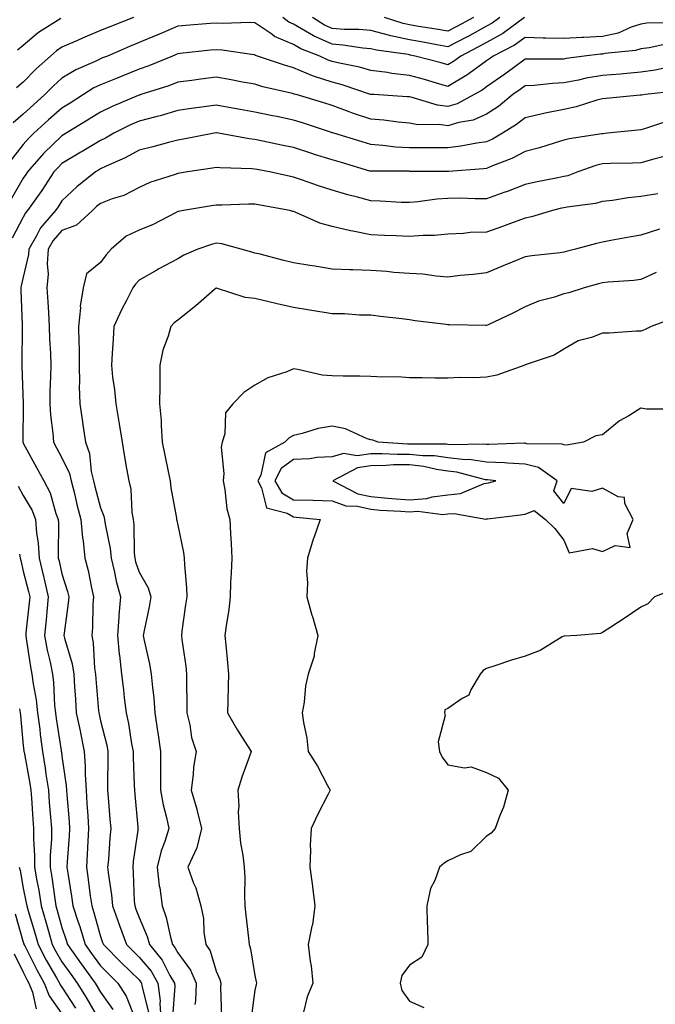
# Model space of a CAD drawing. Units: inches. Extents: x 1037123 to 1039763, y 7231898 to 7234538.
# Drawn here: x 1037837 to 1038002, y 7232896 to 7233151 of the extents above; entities that cross this region are included whole.
import ezdxf

# ---------------------------------------------------------------- set-up
doc = ezdxf.new("R2010")
doc.units = ezdxf.units.IN
doc.header["$MEASUREMENT"] = 0
doc.layers.add('Contour_10377231', color=7, linetype='Continuous', true_color=0xad86a0)

msp = doc.modelspace()

# ---------------------------------------------------------------- linework, layer by layer
at = {"layer": 'Contour_10377231'}
for points in [[(1037866.57, 7233151.92, 3027), (1037860.47, 7233149.5, 3027), (1037858.05, 7233148.48, 3027), (1037853.42, 7233146.55, 3027), (1037852.07, 7233145.94, 3027), (1037848.05, 7233144.2, 3027), (1037846.68, 7233143.28, 3027), (1037845.12, 7233141.92, 3027), (1037841.37, 7233138.59, 3027), (1037838.05, 7233135.16, 3027), (1037836.33, 7233133.65, 3027)], [(1037967.85, 7233151.92, 3027), (1037962.25, 7233147.72, 3027), (1037958.05, 7233145.38, 3027), (1037955.8, 7233144.17, 3027), (1037951.39, 7233141.92, 3027), (1037949.48, 7233140.48, 3027), (1037948.05, 7233139.63, 3027), (1037946.27, 7233140.13, 3027), (1037939.55, 7233141.92, 3027), (1037938.28, 7233142.16, 3027), (1037938.05, 7233142.2, 3027), (1037937.7, 7233142.28, 3027), (1037929.55, 7233143.41, 3027), (1037928.05, 7233143.81, 3027), (1037925.98, 7233143.98, 3027), (1037920.86, 7233144.74, 3027), (1037918.05, 7233144.95, 3027), (1037913.25, 7233147.11, 3027), (1037912.19, 7233147.77, 3027), (1037908.05, 7233150.2, 3027), (1037906.86, 7233150.72, 3027), (1037905.26, 7233151.92, 3027)], [(1037961.51, 7233151.92, 3026), (1037959.53, 7233150.44, 3026), (1037958.05, 7233149.62, 3026), (1037953.07, 7233146.91, 3026), (1037953.01, 7233146.88, 3026), (1037948.05, 7233144.31, 3026), (1037945.16, 7233144.81, 3026), (1037941.62, 7233145.48, 3026), (1037938.05, 7233146.08, 3026), (1037933.25, 7233147.12, 3026), (1037932.66, 7233147.32, 3026), (1037928.05, 7233148.53, 3026), (1037924.92, 7233148.8, 3026), (1037921.16, 7233148.82, 3026), (1037918.05, 7233149.05, 3026), (1037916.06, 7233149.94, 3026), (1037912.97, 7233151.92, 3026)], [(1037954.63, 7233151.92, 3025), (1037950.39, 7233149.58, 3025), (1037948.05, 7233148.36, 3025), (1037945.02, 7233148.88, 3025), (1037940.41, 7233149.57, 3025), (1037938.05, 7233149.96, 3025), (1037936.43, 7233150.31, 3025), (1037931.64, 7233151.92, 3025)], [(1038006.64, 7233150.5, 3028), (1037999.59, 7233150.38, 3028), (1037998.05, 7233150.19, 3028), (1037995.49, 7233149.36, 3028), (1037992.11, 7233147.87, 3028), (1037988.05, 7233146.94, 3028), (1037983.23, 7233146.75, 3028), (1037982.84, 7233146.71, 3028), (1037978.05, 7233146.49, 3028), (1037973.4, 7233146.58, 3028), (1037972.72, 7233146.58, 3028), (1037968.05, 7233146.68, 3028), (1037965.28, 7233144.69, 3028), (1037959.77, 7233141.92, 3028), (1037958.77, 7233141.2, 3028), (1037958.05, 7233140.69, 3028), (1037953.56, 7233137.43, 3028), (1037952.97, 7233136.99, 3028), (1037948.05, 7233134.02, 3028), (1037945.12, 7233134.86, 3028), (1037941.94, 7233135.81, 3028), (1037938.05, 7233136.88, 3028), (1037933.52, 7233137.4, 3028), (1037932.35, 7233137.62, 3028), (1037928.05, 7233138.19, 3028), (1037925.16, 7233139.03, 3028), (1037919.92, 7233140.05, 3028), (1037918.05, 7233140.51, 3028), (1037917, 7233140.87, 3028), (1037914.83, 7233141.92, 3028), (1037909.91, 7233143.78, 3028), (1037908.05, 7233144.86, 3028), (1037903.13, 7233147.01, 3028), (1037902.44, 7233147.53, 3028), (1037898.05, 7233150.51, 3028), (1037896.72, 7233150.59, 3028), (1037889.61, 7233150.37, 3028), (1037888.05, 7233150.46, 3028), (1037886.43, 7233150.31, 3028), (1037880.14, 7233149.84, 3028), (1037878.05, 7233149.64, 3028), (1037874.09, 7233147.96, 3028), (1037872.64, 7233147.33, 3028), (1037868.05, 7233145.39, 3028), (1037865.59, 7233144.38, 3028), (1037859.83, 7233141.92, 3028), (1037858.56, 7233141.41, 3028), (1037858.05, 7233141.22, 3028), (1037856.66, 7233140.52, 3028), (1037851.66, 7233138.32, 3028), (1037848.05, 7233136.14, 3028), (1037845.82, 7233134.15, 3028), (1037843.66, 7233131.92, 3028), (1037840.65, 7233129.31, 3028), (1037838.05, 7233126.9, 3028), (1037835.39, 7233124.58, 3028)], [(1037847.78, 7233151.66, 3026), (1037842, 7233147.98, 3026), (1037838.05, 7233144.65, 3026), (1037836.55, 7233143.42, 3026)], [(1038004.94, 7233145.03, 3029), (1038000.16, 7233144.03, 3029), (1037998.05, 7233143.77, 3029), (1037996.64, 7233143.32, 3029), (1037988.71, 7233142.58, 3029), (1037988.05, 7233142.43, 3029), (1037987.56, 7233142.41, 3029), (1037983.34, 7233141.92, 3029), (1037978.71, 7233141.26, 3029), (1037978.05, 7233141.13, 3029), (1037977.21, 7233141.09, 3029), (1037968.85, 7233141.12, 3029), (1037968.05, 7233141.07, 3029), (1037965.02, 7233138.89, 3029), (1037962.74, 7233137.23, 3029), (1037958.05, 7233133.95, 3029), (1037956.88, 7233133.09, 3029), (1037954.81, 7233131.92, 3029), (1037950.43, 7233129.54, 3029), (1037948.05, 7233128.82, 3029), (1037945.32, 7233129.18, 3029), (1037938.77, 7233131.19, 3029), (1037938.05, 7233131.32, 3029), (1037937.5, 7233131.37, 3029), (1037928.89, 7233131.92, 3029), (1037928.09, 7233131.97, 3029), (1037928.05, 7233131.97, 3029), (1037927.97, 7233131.99, 3029), (1037920.63, 7233134.49, 3029), (1037918.05, 7233135.13, 3029), (1037913.23, 7233136.74, 3029), (1037912.95, 7233136.82, 3029), (1037908.05, 7233138.88, 3029), (1037905.67, 7233139.54, 3029), (1037898.75, 7233141.92, 3029), (1037898.21, 7233142.09, 3029), (1037898.05, 7233142.19, 3029), (1037897.76, 7233142.21, 3029), (1037889.57, 7233143.45, 3029), (1037888.05, 7233143.53, 3029), (1037886.57, 7233143.4, 3029), (1037878.69, 7233142.55, 3029), (1037878.05, 7233142.5, 3029), (1037877.64, 7233142.33, 3029), (1037876.68, 7233141.92, 3029), (1037870.59, 7233139.38, 3029), (1037868.05, 7233138.48, 3029), (1037863.36, 7233136.62, 3029), (1037862.33, 7233136.2, 3029), (1037858.05, 7233134.49, 3029), (1037856.33, 7233133.64, 3029), (1037853.66, 7233131.92, 3029), (1037850.22, 7233129.75, 3029), (1037848.05, 7233128.42, 3029), (1037844.57, 7233125.4, 3029), (1037840.82, 7233121.92, 3029), (1037839.42, 7233120.55, 3029), (1037838.05, 7233118.98, 3029), (1037834.91, 7233115.07, 3029)], [(1038005.2, 7233139.07, 3030), (1038001.68, 7233138.29, 3030), (1037998.05, 7233137.72, 3030), (1037993.48, 7233137.34, 3030), (1037992.7, 7233137.26, 3030), (1037988.05, 7233136.9, 3030), (1037983.83, 7233136.15, 3030), (1037981.82, 7233135.68, 3030), (1037978.05, 7233134.95, 3030), (1037975.16, 7233134.8, 3030), (1037970.41, 7233134.28, 3030), (1037968.05, 7233134.16, 3030), (1037966.76, 7233133.22, 3030), (1037964.89, 7233131.92, 3030), (1037961.12, 7233128.85, 3030), (1037958.05, 7233126.85, 3030), (1037954.61, 7233125.35, 3030), (1037950.84, 7233124.7, 3030), (1037948.05, 7233123.86, 3030), (1037945.8, 7233124.16, 3030), (1037940.24, 7233124.11, 3030), (1037938.05, 7233124.5, 3030), (1037935.18, 7233124.79, 3030), (1037931.41, 7233125.28, 3030), (1037928.05, 7233125.59, 3030), (1037923.28, 7233127.16, 3030), (1037922.48, 7233127.48, 3030), (1037918.05, 7233129.09, 3030), (1037915.9, 7233129.78, 3030), (1037908.69, 7233131.92, 3030), (1037908.19, 7233132.06, 3030), (1037908.05, 7233132.11, 3030), (1037907.8, 7233132.18, 3030), (1037900.08, 7233133.96, 3030), (1037898.05, 7233134.59, 3030), (1037894.81, 7233135.17, 3030), (1037891.9, 7233135.76, 3030), (1037888.05, 7233136.41, 3030), (1037884.05, 7233135.92, 3030), (1037881.74, 7233135.61, 3030), (1037878.05, 7233135.15, 3030), (1037875.73, 7233134.24, 3030), (1037868.48, 7233131.92, 3030), (1037868.15, 7233131.81, 3030), (1037868.05, 7233131.78, 3030), (1037867.82, 7233131.69, 3030), (1037861.1, 7233128.87, 3030), (1037858.05, 7233127.4, 3030), (1037854.69, 7233125.29, 3030), (1037849.16, 7233121.92, 3030), (1037848.46, 7233121.5, 3030), (1037848.05, 7233121.26, 3030), (1037843.32, 7233116.65, 3030), (1037839.18, 7233111.92, 3030), (1037838.71, 7233111.25, 3030), (1037838.05, 7233110.3, 3030), (1037834.96, 7233105.01, 3030)], [(1038007.17, 7233132.8, 3031), (1037999.09, 7233131.92, 3031), (1037998.19, 7233131.79, 3031), (1037998.05, 7233131.75, 3031), (1037997.87, 7233131.74, 3031), (1037989.05, 7233130.92, 3031), (1037988.05, 7233130.83, 3031), (1037986.59, 7233130.46, 3031), (1037981.23, 7233128.74, 3031), (1037978.05, 7233128.06, 3031), (1037973.25, 7233127.11, 3031), (1037972.91, 7233127.07, 3031), (1037968.05, 7233125.93, 3031), (1037965.8, 7233124.16, 3031), (1037962.17, 7233121.92, 3031), (1037959.59, 7233120.39, 3031), (1037958.05, 7233119.71, 3031), (1037955.49, 7233119.36, 3031), (1037951.37, 7233118.59, 3031), (1037948.05, 7233118.18, 3031), (1037944.3, 7233118.17, 3031), (1037941.82, 7233118.15, 3031), (1037938.05, 7233118.14, 3031), (1037934.5, 7233118.36, 3031), (1037931.19, 7233118.78, 3031), (1037928.05, 7233118.99, 3031), (1037925.8, 7233119.66, 3031), (1037918.52, 7233121.92, 3031), (1037918.17, 7233122.03, 3031), (1037918.05, 7233122.07, 3031), (1037917.84, 7233122.14, 3031), (1037910.67, 7233124.54, 3031), (1037908.05, 7233125.34, 3031), (1037903.73, 7233126.23, 3031), (1037902.58, 7233126.45, 3031), (1037898.05, 7233127.41, 3031), (1037894.2, 7233128.07, 3031), (1037891.33, 7233128.63, 3031), (1037888.05, 7233129.21, 3031), (1037884.89, 7233128.76, 3031), (1037881.64, 7233128.32, 3031), (1037878.05, 7233127.78, 3031), (1037873.5, 7233126.47, 3031), (1037872.35, 7233126.21, 3031), (1037868.05, 7233125.08, 3031), (1037865.86, 7233124.12, 3031), (1037861.53, 7233121.92, 3031), (1037859.3, 7233120.66, 3031), (1037858.05, 7233120.06, 3031), (1037853.34, 7233117.2, 3031), (1037852.99, 7233116.99, 3031), (1037848.05, 7233114.07, 3031), (1037846.96, 7233113, 3031), (1037846, 7233111.92, 3031), (1037842.82, 7233107.14, 3031), (1037841.72, 7233105.58, 3031), (1037839.14, 7233101.92, 3031), (1037838.64, 7233101.33, 3031), (1037838.05, 7233100.17, 3031), (1037835.2, 7233094.77, 3031)], [(1038004.92, 7233125.05, 3032), (1037999.26, 7233123.13, 3032), (1037998.05, 7233122.81, 3032), (1037997.25, 7233122.73, 3032), (1037989.38, 7233121.92, 3032), (1037988.17, 7233121.8, 3032), (1037988.05, 7233121.8, 3032), (1037987.89, 7233121.76, 3032), (1037979.46, 7233120.51, 3032), (1037978.05, 7233120.12, 3032), (1037975.53, 7233119.4, 3032), (1037971.8, 7233118.18, 3032), (1037968.05, 7233117.22, 3032), (1037964.61, 7233115.36, 3032), (1037959.61, 7233113.47, 3032), (1037958.05, 7233112.8, 3032), (1037957.29, 7233112.69, 3032), (1037948.17, 7233112.04, 3032), (1037948.05, 7233112.03, 3032), (1037947.95, 7233112.03, 3032), (1037938.19, 7233112.06, 3032), (1037938.05, 7233112.06, 3032), (1037937.89, 7233112.07, 3032), (1037928.21, 7233112.08, 3032), (1037928.05, 7233112.09, 3032), (1037927.82, 7233112.15, 3032), (1037920.43, 7233114.31, 3032), (1037918.05, 7233115.04, 3032), (1037913.52, 7233116.45, 3032), (1037912.8, 7233116.67, 3032), (1037908.05, 7233118.24, 3032), (1037904.96, 7233118.84, 3032), (1037900.06, 7233119.9, 3032), (1037898.05, 7233120.31, 3032), (1037896.59, 7233120.46, 3032), (1037888.64, 7233121.92, 3032), (1037888.13, 7233122, 3032), (1037888.05, 7233122.02, 3032), (1037887.97, 7233122, 3032), (1037887.46, 7233121.92, 3032), (1037879.55, 7233120.42, 3032), (1037878.05, 7233120.16, 3032), (1037875.67, 7233119.53, 3032), (1037871.57, 7233118.4, 3032), (1037868.05, 7233117.51, 3032), (1037864.42, 7233115.55, 3032), (1037859.53, 7233113.41, 3032), (1037858.05, 7233112.7, 3032), (1037857.56, 7233112.41, 3032), (1037856.72, 7233111.92, 3032), (1037851.9, 7233108.07, 3032), (1037848.05, 7233104.44, 3032), (1037847.05, 7233102.92, 3032), (1037846.35, 7233101.92, 3032), (1037842.54, 7233097.43, 3032), (1037841.49, 7233095.37, 3032), (1037839.48, 7233091.92, 3032), (1037839.4, 7233090.56, 3032), (1037838.05, 7233084.63, 3032), (1037837.5, 7233082.47, 3032), (1037837.42, 7233081.92, 3032), (1037837.42, 7233081.3, 3032), (1037837.74, 7233072.23, 3032), (1037837.74, 7233071.92, 3032), (1037837.72, 7233071.6, 3032), (1037837.68, 7233062.28, 3032), (1037837.68, 7233061.55, 3032), (1037838.01, 7233051.96, 3032), (1037838.01, 7233051.88, 3032), (1037837.95, 7233042.01, 3032), (1037837.97, 7233041.92, 3032), (1037837.99, 7233041.86, 3032), (1037838.05, 7233041.71, 3032), (1037841.51, 7233035.38, 3032), (1037843.4, 7233031.92, 3032), (1037844.98, 7233028.85, 3032), (1037846.49, 7233023.49, 3032), (1037847.07, 7233021.92, 3032), (1037847.13, 7233021.01, 3032), (1037847.05, 7233012.92, 3032), (1037847.11, 7233011.92, 3032), (1037847.31, 7233011.17, 3032), (1037848.05, 7233007.84, 3032), (1037849.48, 7233003.34, 3032), (1037849.81, 7233001.92, 3032), (1037849.69, 7233000.29, 3032), (1037848.62, 7232992.5, 3032), (1037848.58, 7232991.92, 3032), (1037848.71, 7232991.26, 3032), (1037850.71, 7232984.57, 3032), (1037851.12, 7232981.92, 3032), (1037851.35, 7232978.63, 3032), (1037851.53, 7232975.4, 3032), (1037851.78, 7232971.92, 3032), (1037852.74, 7232967.24, 3032), (1037852.84, 7232966.71, 3032), (1037853.83, 7232961.92, 3032), (1037854.1, 7232957.97, 3032), (1037854.07, 7232955.91, 3032), (1037854.3, 7232951.92, 3032), (1037854.55, 7232948.42, 3032), (1037854.75, 7232945.23, 3032), (1037854.98, 7232941.92, 3032), (1037854.79, 7232938.65, 3032), (1037854.63, 7232935.34, 3032), (1037854.42, 7232931.92, 3032), (1037854.89, 7232928.76, 3032), (1037855.41, 7232924.55, 3032), (1037855.8, 7232921.92, 3032), (1037856.35, 7232920.21, 3032), (1037858.05, 7232914.02, 3032), (1037858.58, 7232912.46, 3032), (1037858.79, 7232911.92, 3032), (1037863.36, 7232907.24, 3032), (1037868.05, 7232902.75, 3032), (1037868.42, 7232902.3, 3032), (1037868.66, 7232901.92, 3032), (1037868.73, 7232901.25, 3032), (1037870.51, 7232894.38, 3032)], [(1038004.07, 7233115.9, 3033), (1038001.37, 7233115.23, 3033), (1037998.05, 7233114.26, 3033), (1037995.82, 7233114.14, 3033), (1037990.22, 7233114.08, 3033), (1037988.05, 7233113.97, 3033), (1037986.39, 7233113.59, 3033), (1037981.72, 7233111.92, 3033), (1037979.07, 7233110.91, 3033), (1037978.05, 7233110.69, 3033), (1037976.49, 7233110.36, 3033), (1037970.71, 7233109.25, 3033), (1037968.05, 7233108.67, 3033), (1037963.17, 7233106.8, 3033), (1037962.82, 7233106.68, 3033), (1037958.05, 7233104.98, 3033), (1037955.06, 7233104.91, 3033), (1037951.21, 7233105.08, 3033), (1037948.05, 7233105.03, 3033), (1037945.14, 7233104.84, 3033), (1037940.28, 7233104.15, 3033), (1037938.05, 7233103.98, 3033), (1037935.92, 7233104.04, 3033), (1037930.49, 7233104.35, 3033), (1037928.05, 7233104.43, 3033), (1037924.59, 7233105.37, 3033), (1037922.09, 7233105.96, 3033), (1037918.05, 7233107.19, 3033), (1037914.48, 7233108.35, 3033), (1037910.08, 7233109.89, 3033), (1037908.05, 7233110.57, 3033), (1037906.92, 7233110.8, 3033), (1037901.8, 7233111.92, 3033), (1037898.64, 7233112.51, 3033), (1037898.05, 7233112.62, 3033), (1037897.27, 7233112.7, 3033), (1037889.07, 7233112.94, 3033), (1037888.05, 7233113.05, 3033), (1037887.07, 7233112.89, 3033), (1037880.57, 7233111.92, 3033), (1037878.05, 7233111.5, 3033), (1037877.37, 7233111.24, 3033), (1037870.8, 7233109.17, 3033), (1037868.05, 7233107.87, 3033), (1037864.12, 7233105.85, 3033), (1037861.04, 7233104.91, 3033), (1037858.05, 7233103.75, 3033), (1037857.03, 7233102.93, 3033), (1037855.98, 7233101.92, 3033), (1037851.86, 7233098.12, 3033), (1037848.05, 7233096.78, 3033), (1037845.78, 7233094.19, 3033), (1037844.46, 7233091.92, 3033), (1037844.24, 7233088.1, 3033), (1037844.48, 7233085.49, 3033), (1037844.18, 7233081.92, 3033), (1037844.38, 7233078.26, 3033), (1037844.57, 7233075.4, 3033), (1037844.77, 7233071.92, 3033), (1037844.85, 7233068.72, 3033), (1037845.06, 7233064.92, 3033), (1037845.14, 7233061.92, 3033), (1037845.1, 7233058.98, 3033), (1037844.91, 7233055.06, 3033), (1037844.89, 7233051.92, 3033), (1037845.06, 7233048.93, 3033), (1037845.69, 7233044.28, 3033), (1037845.86, 7233041.92, 3033), (1037846.62, 7233040.5, 3033), (1037848.05, 7233037.94, 3033), (1037849.98, 7233033.86, 3033), (1037850.45, 7233031.92, 3033), (1037851.27, 7233028.71, 3033), (1037851.96, 7233025.83, 3033), (1037852.97, 7233021.92, 3033), (1037853.36, 7233017.23, 3033), (1037853.52, 7233016.45, 3033), (1037854.01, 7233011.92, 3033), (1037854.87, 7233008.73, 3033), (1037855.69, 7233004.28, 3033), (1037856.23, 7233001.92, 3033), (1037856.1, 7232999.97, 3033), (1037855.96, 7232994.01, 3033), (1037855.78, 7232991.92, 3033), (1037856.16, 7232990.04, 3033), (1037856.53, 7232983.44, 3033), (1037856.76, 7232981.92, 3033), (1037856.86, 7232980.72, 3033), (1037857.54, 7232972.42, 3033), (1037857.58, 7232971.92, 3033), (1037857.66, 7232971.54, 3033), (1037858.05, 7232969.8, 3033), (1037859.65, 7232963.53, 3033), (1037859.98, 7232961.92, 3033), (1037859.98, 7232959.98, 3033), (1037859.83, 7232953.69, 3033), (1037859.83, 7232951.92, 3033), (1037860, 7232949.97, 3033), (1037860.47, 7232944.34, 3033), (1037860.69, 7232941.92, 3033), (1037860.43, 7232939.54, 3033), (1037860.08, 7232933.96, 3033), (1037859.89, 7232931.92, 3033), (1037860.1, 7232929.88, 3033), (1037860.88, 7232924.76, 3033), (1037861.16, 7232921.92, 3033), (1037862.85, 7232917.11, 3033), (1037862.95, 7232916.83, 3033), (1037864.79, 7232911.92, 3033), (1037866.39, 7232910.27, 3033), (1037868.05, 7232908.69, 3033), (1037871.14, 7232905.01, 3033), (1037872.93, 7232901.92, 3033), (1037873.46, 7232897.32, 3033), (1037873.4, 7232896.57, 3033), (1037873.77, 7232891.92, 3033)], [(1038002.39, 7233106.25, 3034), (1037998.05, 7233105.52, 3034), (1037994.73, 7233105.23, 3034), (1037990.65, 7233104.52, 3034), (1037988.05, 7233104.25, 3034), (1037986.23, 7233103.73, 3034), (1037978.93, 7233102.8, 3034), (1037978.05, 7233102.6, 3034), (1037977.48, 7233102.49, 3034), (1037975.14, 7233101.92, 3034), (1037969.71, 7233100.25, 3034), (1037968.05, 7233099.95, 3034), (1037964.94, 7233098.82, 3034), (1037962.21, 7233097.77, 3034), (1037958.05, 7233096.35, 3034), (1037953.77, 7233096.19, 3034), (1037952.09, 7233095.95, 3034), (1037948.05, 7233095.77, 3034), (1037944.53, 7233095.44, 3034), (1037941.6, 7233095.47, 3034), (1037938.05, 7233095.19, 3034), (1037934.61, 7233095.35, 3034), (1037931.57, 7233095.43, 3034), (1037928.05, 7233095.59, 3034), (1037923.42, 7233096.56, 3034), (1037922.78, 7233096.65, 3034), (1037918.05, 7233097.79, 3034), (1037914.83, 7233098.69, 3034), (1037908.48, 7233101.49, 3034), (1037908.05, 7233101.65, 3034), (1037907.84, 7233101.71, 3034), (1037907.09, 7233101.92, 3034), (1037899.44, 7233103.32, 3034), (1037898.05, 7233103.6, 3034), (1037896.37, 7233103.6, 3034), (1037889.46, 7233103.33, 3034), (1037888.05, 7233103.33, 3034), (1037886.84, 7233103.12, 3034), (1037879.55, 7233101.92, 3034), (1037878.28, 7233101.7, 3034), (1037878.05, 7233101.63, 3034), (1037877.48, 7233101.35, 3034), (1037871.66, 7233098.32, 3034), (1037868.05, 7233096.86, 3034), (1037864.73, 7233095.25, 3034), (1037860.84, 7233091.92, 3034), (1037859.55, 7233090.42, 3034), (1037858.05, 7233088.43, 3034), (1037854.44, 7233085.54, 3034), (1037853.54, 7233081.92, 3034), (1037852.82, 7233077.15, 3034), (1037852.85, 7233076.72, 3034), (1037852.39, 7233071.92, 3034), (1037852.41, 7233067.56, 3034), (1037852.48, 7233066.34, 3034), (1037852.5, 7233061.92, 3034), (1037852.62, 7233057.35, 3034), (1037852.56, 7233056.44, 3034), (1037852.72, 7233051.92, 3034), (1037853.38, 7233047.25, 3034), (1037853.48, 7233046.48, 3034), (1037854.12, 7233041.92, 3034), (1037855.16, 7233039.02, 3034), (1037855.63, 7233034.34, 3034), (1037856.21, 7233031.92, 3034), (1037856.59, 7233030.46, 3034), (1037858.05, 7233024.95, 3034), (1037858.91, 7233022.79, 3034), (1037859.09, 7233021.92, 3034), (1037859.22, 7233020.75, 3034), (1037860.53, 7233014.41, 3034), (1037860.78, 7233011.92, 3034), (1037861.66, 7233008.31, 3034), (1037862.09, 7233005.95, 3034), (1037863.25, 7233001.92, 3034), (1037862.8, 7232997.16, 3034), (1037862.8, 7232996.66, 3034), (1037862.41, 7232991.92, 3034), (1037862.91, 7232987.06, 3034), (1037862.93, 7232986.79, 3034), (1037863.5, 7232981.92, 3034), (1037863.97, 7232977.84, 3034), (1037864.22, 7232975.74, 3034), (1037864.67, 7232971.92, 3034), (1037865.28, 7232969.15, 3034), (1037866.1, 7232963.86, 3034), (1037866.49, 7232961.92, 3034), (1037866.51, 7232960.37, 3034), (1037866.8, 7232953.16, 3034), (1037866.82, 7232951.92, 3034), (1037866.92, 7232950.79, 3034), (1037867.7, 7232942.28, 3034), (1037867.72, 7232941.92, 3034), (1037867.68, 7232941.56, 3034), (1037866.55, 7232933.43, 3034), (1037866.39, 7232931.92, 3034), (1037866.55, 7232930.42, 3034), (1037866.8, 7232923.18, 3034), (1037866.9, 7232921.92, 3034), (1037867.21, 7232921.08, 3034), (1037868.05, 7232918.88, 3034), (1037870.16, 7232914.02, 3034), (1037870.76, 7232911.92, 3034), (1037874.03, 7232907.89, 3034), (1037876.02, 7232903.94, 3034), (1037877.19, 7232901.92, 3034), (1037877.29, 7232901.16, 3034), (1037876.74, 7232893.23, 3034)], [(1038002.84, 7233097.13, 3035), (1037998.05, 7233095.56, 3035), (1037994.98, 7233094.99, 3035), (1037990.28, 7233094.14, 3035), (1037988.05, 7233093.73, 3035), (1037986.55, 7233093.42, 3035), (1037981.06, 7233091.92, 3035), (1037978.67, 7233091.3, 3035), (1037978.05, 7233091.14, 3035), (1037977.13, 7233090.99, 3035), (1037969.75, 7233090.23, 3035), (1037968.05, 7233089.95, 3035), (1037964.69, 7233088.55, 3035), (1037962.37, 7233087.6, 3035), (1037958.05, 7233085.81, 3035), (1037954.61, 7233085.37, 3035), (1037951.21, 7233085.07, 3035), (1037948.05, 7233084.7, 3035), (1037945.02, 7233084.94, 3035), (1037941.55, 7233085.42, 3035), (1037938.05, 7233085.66, 3035), (1037934.05, 7233085.92, 3035), (1037932.23, 7233086.11, 3035), (1037928.05, 7233086.36, 3035), (1037923.4, 7233086.57, 3035), (1037922.66, 7233086.53, 3035), (1037918.05, 7233086.77, 3035), (1037913.6, 7233087.48, 3035), (1037912.27, 7233087.7, 3035), (1037908.05, 7233088.38, 3035), (1037905.22, 7233089.08, 3035), (1037899.38, 7233090.59, 3035), (1037898.05, 7233090.92, 3035), (1037897.27, 7233091.14, 3035), (1037894.5, 7233091.92, 3035), (1037889.46, 7233093.33, 3035), (1037888.05, 7233093.46, 3035), (1037886.82, 7233093.16, 3035), (1037883.28, 7233091.92, 3035), (1037879.63, 7233090.34, 3035), (1037878.05, 7233089.38, 3035), (1037873.15, 7233086.81, 3035), (1037872.64, 7233086.51, 3035), (1037868.05, 7233083.9, 3035), (1037867.13, 7233082.84, 3035), (1037866.43, 7233081.92, 3035), (1037864.75, 7233078.61, 3035), (1037863.56, 7233076.41, 3035), (1037861.53, 7233071.92, 3035), (1037861.31, 7233068.65, 3035), (1037861.04, 7233064.92, 3035), (1037860.86, 7233061.92, 3035), (1037861.17, 7233058.79, 3035), (1037861.7, 7233055.57, 3035), (1037862.03, 7233051.92, 3035), (1037862.8, 7233047.18, 3035), (1037862.85, 7233046.73, 3035), (1037863.62, 7233041.92, 3035), (1037864.26, 7233038.12, 3035), (1037864.79, 7233035.18, 3035), (1037865.35, 7233031.92, 3035), (1037865.92, 7233029.8, 3035), (1037866.17, 7233023.8, 3035), (1037866.53, 7233021.92, 3035), (1037866.68, 7233020.56, 3035), (1037866.76, 7233013.2, 3035), (1037866.9, 7233011.92, 3035), (1037867.11, 7233010.99, 3035), (1037868.05, 7233008.32, 3035), (1037870.41, 7233004.28, 3035), (1037871.06, 7233001.92, 3035), (1037870.65, 7232999.33, 3035), (1037869.34, 7232993.21, 3035), (1037869.12, 7232991.92, 3035), (1037869.36, 7232990.6, 3035), (1037870.75, 7232984.61, 3035), (1037871.21, 7232981.92, 3035), (1037871.49, 7232978.48, 3035), (1037871.88, 7232975.76, 3035), (1037872.15, 7232971.92, 3035), (1037872.85, 7232967.13, 3035), (1037872.91, 7232966.77, 3035), (1037873.56, 7232961.92, 3035), (1037873.6, 7232957.46, 3035), (1037873.56, 7232956.41, 3035), (1037873.58, 7232951.92, 3035), (1037874.24, 7232948.11, 3035), (1037875.16, 7232944.82, 3035), (1037875.75, 7232941.92, 3035), (1037874.73, 7232938.59, 3035), (1037873.77, 7232936.19, 3035), (1037872.74, 7232931.92, 3035), (1037873.28, 7232927.14, 3035), (1037873.4, 7232926.58, 3035), (1037874.01, 7232921.92, 3035), (1037875.08, 7232918.95, 3035), (1037876.17, 7232913.79, 3035), (1037876.72, 7232911.92, 3035), (1037877.31, 7232911.19, 3035), (1037878.05, 7232909.75, 3035), (1037881.39, 7232905.27, 3035), (1037882.84, 7232901.92, 3035), (1037882.64, 7232897.34, 3035), (1037882.5, 7232896.38, 3035)], [(1038001.98, 7233085.86, 3036), (1037998.05, 7233084.03, 3036), (1037996.19, 7233083.79, 3036), (1037989.51, 7233083.38, 3036), (1037988.05, 7233083.22, 3036), (1037987.03, 7233082.95, 3036), (1037983.3, 7233081.92, 3036), (1037979.34, 7233080.64, 3036), (1037978.05, 7233080.33, 3036), (1037975.65, 7233079.52, 3036), (1037971.49, 7233078.47, 3036), (1037968.05, 7233076.95, 3036), (1037964.71, 7233075.26, 3036), (1037958.46, 7233072.34, 3036), (1037958.05, 7233072.13, 3036), (1037957.84, 7233072.13, 3036), (1037948.48, 7233072.36, 3036), (1037948.05, 7233072.34, 3036), (1037947.56, 7233072.41, 3036), (1037939.53, 7233073.4, 3036), (1037938.05, 7233073.63, 3036), (1037936.1, 7233073.88, 3036), (1037930.61, 7233074.49, 3036), (1037928.05, 7233074.82, 3036), (1037925.12, 7233074.84, 3036), (1037921.27, 7233075.14, 3036), (1037918.05, 7233075.15, 3036), (1037912.25, 7233076.12, 3036), (1037908.05, 7233076.8, 3036), (1037903.85, 7233077.73, 3036), (1037901.66, 7233078.31, 3036), (1037898.05, 7233079.16, 3036), (1037895.55, 7233079.42, 3036), (1037888.13, 7233081.85, 3036), (1037888.05, 7233081.86, 3036), (1037887.58, 7233081.45, 3036), (1037882.76, 7233077.21, 3036), (1037878.05, 7233073.57, 3036), (1037877.11, 7233072.85, 3036), (1037876.23, 7233071.92, 3036), (1037875.57, 7233069.44, 3036), (1037874.18, 7233065.79, 3036), (1037873.44, 7233061.92, 3036), (1037873.42, 7233057.29, 3036), (1037873.38, 7233056.59, 3036), (1037873.36, 7233051.92, 3036), (1037873.73, 7233047.61, 3036), (1037873.73, 7233046.25, 3036), (1037874.05, 7233041.92, 3036), (1037874.69, 7233038.56, 3036), (1037875.59, 7233034.38, 3036), (1037876.08, 7233031.92, 3036), (1037876.27, 7233030.15, 3036), (1037877.72, 7233022.25, 3036), (1037877.76, 7233021.92, 3036), (1037877.8, 7233021.66, 3036), (1037878.05, 7233020.45, 3036), (1037879.55, 7233013.41, 3036), (1037879.75, 7233011.92, 3036), (1037879.79, 7233010.19, 3036), (1037880.34, 7233004.21, 3036), (1037880.37, 7233001.92, 3036), (1037880.1, 7232999.87, 3036), (1037879.14, 7232993, 3036), (1037878.99, 7232991.92, 3036), (1037879.1, 7232990.87, 3036), (1037880.12, 7232983.99, 3036), (1037880.34, 7232981.92, 3036), (1037880.34, 7232979.63, 3036), (1037880.37, 7232974.24, 3036), (1037880.37, 7232971.92, 3036), (1037881.16, 7232968.81, 3036), (1037881.66, 7232965.53, 3036), (1037882.84, 7232961.92, 3036), (1037882.17, 7232957.8, 3036), (1037882.07, 7232955.95, 3036), (1037881.55, 7232951.92, 3036), (1037882.97, 7232947, 3036), (1037883.01, 7232946.88, 3036), (1037884.2, 7232941.92, 3036), (1037883.01, 7232936.95, 3036), (1037882.91, 7232936.77, 3036), (1037880.69, 7232931.92, 3036), (1037882.15, 7232927.81, 3036), (1037882.7, 7232926.57, 3036), (1037884.01, 7232921.92, 3036), (1037884.75, 7232918.62, 3036), (1037884.83, 7232915.14, 3036), (1037885.34, 7232911.92, 3036), (1037886.43, 7232910.3, 3036), (1037888.05, 7232905, 3036), (1037888.97, 7232902.85, 3036), (1037889.22, 7232901.92, 3036), (1037889.16, 7232900.82, 3036), (1037889.42, 7232893.29, 3036)], [(1038006.04, 7233073.92, 3037), (1038000.69, 7233071.92, 3037), (1037998.97, 7233071, 3037), (1037998.05, 7233070.7, 3037), (1037996.86, 7233070.72, 3037), (1037989.81, 7233070.15, 3037), (1037988.05, 7233070.18, 3037), (1037985.22, 7233069.09, 3037), (1037981.74, 7233068.23, 3037), (1037978.05, 7233066, 3037), (1037975.53, 7233064.44, 3037), (1037968.09, 7233061.97, 3037), (1037968.03, 7233061.94, 3037), (1037967.95, 7233061.92, 3037), (1037960.69, 7233059.28, 3037), (1037958.05, 7233058.76, 3037), (1037954.73, 7233058.59, 3037), (1037951.25, 7233058.71, 3037), (1037948.05, 7233058.52, 3037), (1037944.65, 7233058.52, 3037), (1037941.33, 7233058.63, 3037), (1037938.05, 7233058.64, 3037), (1037935, 7233058.87, 3037), (1037931.19, 7233058.79, 3037), (1037928.05, 7233058.99, 3037), (1037925.18, 7233059.06, 3037), (1037920.94, 7233059.03, 3037), (1037918.05, 7233059.1, 3037), (1037915.43, 7233059.3, 3037), (1037909.16, 7233060.8, 3037), (1037908.05, 7233060.91, 3037), (1037906.33, 7233060.2, 3037), (1037901.39, 7233058.57, 3037), (1037898.05, 7233056.68, 3037), (1037895.14, 7233054.83, 3037), (1037892.31, 7233051.92, 3037), (1037890.45, 7233049.52, 3037), (1037890.28, 7233044.15, 3037), (1037889.57, 7233041.92, 3037), (1037889.34, 7233040.63, 3037), (1037890, 7233033.86, 3037), (1037889.79, 7233031.92, 3037), (1037890.24, 7233029.72, 3037), (1037890.8, 7233024.67, 3037), (1037891.55, 7233021.92, 3037), (1037891.7, 7233018.27, 3037), (1037891.88, 7233015.75, 3037), (1037892.03, 7233011.92, 3037), (1037891.92, 7233008.04, 3037), (1037891.76, 7233005.63, 3037), (1037891.66, 7233001.92, 3037), (1037891.31, 7232998.66, 3037), (1037890.57, 7232994.44, 3037), (1037890.28, 7232991.92, 3037), (1037890.47, 7232989.5, 3037), (1037890.94, 7232984.8, 3037), (1037891.17, 7232981.92, 3037), (1037891.08, 7232978.9, 3037), (1037891.06, 7232974.94, 3037), (1037890.96, 7232971.92, 3037), (1037893.52, 7232967.38, 3037), (1037895.37, 7232964.6, 3037), (1037897.09, 7232961.92, 3037), (1037896.59, 7232960.46, 3037), (1037894.69, 7232955.28, 3037), (1037893.58, 7232951.92, 3037), (1037893.87, 7232947.75, 3037), (1037893.73, 7232946.24, 3037), (1037893.95, 7232941.92, 3037), (1037894.3, 7232938.17, 3037), (1037894.91, 7232935.06, 3037), (1037895.26, 7232931.92, 3037), (1037895.45, 7232929.31, 3037), (1037895.32, 7232924.66, 3037), (1037895.47, 7232921.92, 3037), (1037895.65, 7232919.52, 3037), (1037896.41, 7232913.57, 3037), (1037896.53, 7232911.92, 3037), (1037896.92, 7232910.79, 3037), (1037898.05, 7232903.88, 3037), (1037898.38, 7232902.25, 3037), (1037898.42, 7232901.92, 3037), (1037898.36, 7232901.6, 3037), (1037898.05, 7232900.08, 3037), (1037897.05, 7232892.93, 3037)], [(1038006.64, 7233050.5, 3038), (1037999.46, 7233050.5, 3038), (1037998.05, 7233050.74, 3038), (1037994.94, 7233048.8, 3038), (1037992.52, 7233047.44, 3038), (1037988.05, 7233043.82, 3038), (1037986.35, 7233043.61, 3038), (1037983.19, 7233041.92, 3038), (1037978.75, 7233041.21, 3038), (1037978.05, 7233041.23, 3038), (1037977.6, 7233041.47, 3038), (1037968.42, 7233041.56, 3038), (1037968.05, 7233041.66, 3038), (1037967.8, 7233041.67, 3038), (1037958.62, 7233041.35, 3038), (1037958.05, 7233041.37, 3038), (1037957.58, 7233041.44, 3038), (1037948.67, 7233041.29, 3038), (1037948.05, 7233041.35, 3038), (1037947.56, 7233041.43, 3038), (1037938.56, 7233041.4, 3038), (1037938.05, 7233041.46, 3038), (1037937.58, 7233041.45, 3038), (1037930, 7233041.92, 3038), (1037928.56, 7233042.44, 3038), (1037928.05, 7233042.55, 3038), (1037927.13, 7233042.84, 3038), (1037921.51, 7233045.38, 3038), (1037918.05, 7233046.07, 3038), (1037914.46, 7233045.51, 3038), (1037910.32, 7233044.18, 3038), (1037908.05, 7233043.71, 3038), (1037906.9, 7233043.07, 3038), (1037905.8, 7233041.92, 3038), (1037900.75, 7233039.21, 3038), (1037899.55, 7233033.43, 3038), (1037898.81, 7233031.92, 3038), (1037899.79, 7233030.17, 3038), (1037901.08, 7233024.95, 3038), (1037906.43, 7233023.54, 3038), (1037908.05, 7233022.6, 3038), (1037908.71, 7233022.58, 3038), (1037914.94, 7233021.92, 3038), (1037913.3, 7233017.17, 3038), (1037913.17, 7233016.81, 3038), (1037911.68, 7233011.92, 3038), (1037911.41, 7233008.57, 3038), (1037911.68, 7233005.55, 3038), (1037911.45, 7233001.92, 3038), (1037912.82, 7232997.15, 3038), (1037912.93, 7232996.79, 3038), (1037914.32, 7232991.92, 3038), (1037913.38, 7232987.26, 3038), (1037913.4, 7232986.58, 3038), (1037911.82, 7232981.92, 3038), (1037911.12, 7232978.85, 3038), (1037910.78, 7232974.65, 3038), (1037910.3, 7232971.92, 3038), (1037910.61, 7232969.36, 3038), (1037911.45, 7232965.32, 3038), (1037911.8, 7232961.92, 3038), (1037914.26, 7232958.13, 3038), (1037916.88, 7232953.08, 3038), (1037917.54, 7232951.92, 3038), (1037917.01, 7232950.88, 3038), (1037914.3, 7232945.68, 3038), (1037912.58, 7232941.92, 3038), (1037912.35, 7232937.62, 3038), (1037912.46, 7232936.33, 3038), (1037912.29, 7232931.92, 3038), (1037912.93, 7232927.05, 3038), (1037912.97, 7232926.83, 3038), (1037913.54, 7232921.92, 3038), (1037912.95, 7232917.02, 3038), (1037912.82, 7232916.68, 3038), (1037911.82, 7232911.92, 3038), (1037912.33, 7232907.63, 3038), (1037912.58, 7232906.44, 3038), (1037913.03, 7232901.92, 3038), (1037911.57, 7232898.39, 3038), (1037910.59, 7232894.45, 3038)], [(1037836.72, 7233030.59, 3031), (1037838.05, 7233028.16, 3031), (1037840.37, 7233024.23, 3031), (1037841.23, 7233021.92, 3031), (1037841.51, 7233018.47, 3031), (1037841.9, 7233015.78, 3031), (1037842.15, 7233011.92, 3031), (1037843.3, 7233007.17, 3031), (1037843.46, 7233006.51, 3031), (1037844.53, 7233001.92, 3031), (1037844.14, 7232998.02, 3031), (1037843.95, 7232996.01, 3031), (1037843.54, 7232991.92, 3031), (1037844.24, 7232988.11, 3031), (1037844.98, 7232984.98, 3031), (1037845.61, 7232981.92, 3031), (1037845.88, 7232979.76, 3031), (1037846.17, 7232973.79, 3031), (1037846.39, 7232971.92, 3031), (1037846.59, 7232970.46, 3031), (1037847.85, 7232962.12, 3031), (1037847.87, 7232961.92, 3031), (1037847.91, 7232961.77, 3031), (1037848.05, 7232960.64, 3031), (1037849.18, 7232953.05, 3031), (1037849.24, 7232951.92, 3031), (1037849.34, 7232950.63, 3031), (1037849.92, 7232943.8, 3031), (1037850.06, 7232941.92, 3031), (1037849.94, 7232940.02, 3031), (1037849.44, 7232933.31, 3031), (1037849.36, 7232931.92, 3031), (1037849.57, 7232930.39, 3031), (1037850.55, 7232924.43, 3031), (1037850.92, 7232921.92, 3031), (1037852.29, 7232917.69, 3031), (1037852.68, 7232916.55, 3031), (1037854.07, 7232911.92, 3031), (1037855.71, 7232909.59, 3031), (1037858.05, 7232906.38, 3031), (1037860.26, 7232904.13, 3031), (1037862.56, 7232901.92, 3031), (1037864.71, 7232898.57, 3031), (1037866.88, 7232893.09, 3031)], [(1037837.03, 7233012.95, 3030), (1037837.27, 7233011.92, 3030), (1037837.44, 7233011.31, 3030), (1037838.05, 7233008.6, 3030), (1037839.4, 7233003.27, 3030), (1037839.71, 7233001.92, 3030), (1037839.55, 7233000.41, 3030), (1037838.73, 7232992.61, 3030), (1037838.67, 7232991.92, 3030), (1037838.81, 7232991.16, 3030), (1037839.91, 7232983.78, 3030), (1037840.28, 7232981.92, 3030), (1037840.61, 7232979.36, 3030), (1037841.39, 7232975.26, 3030), (1037841.76, 7232971.92, 3030), (1037842.31, 7232967.66, 3030), (1037842.44, 7232966.32, 3030), (1037843.05, 7232961.92, 3030), (1037843.73, 7232957.6, 3030), (1037843.93, 7232956.03, 3030), (1037844.55, 7232951.92, 3030), (1037844.79, 7232948.67, 3030), (1037845.1, 7232944.87, 3030), (1037845.32, 7232941.92, 3030), (1037845.32, 7232939.19, 3030), (1037845.04, 7232934.94, 3030), (1037845.04, 7232931.92, 3030), (1037845.47, 7232929.35, 3030), (1037846.19, 7232923.77, 3030), (1037846.49, 7232921.92, 3030), (1037846.84, 7232920.72, 3030), (1037848.05, 7232916.32, 3030), (1037849.18, 7232913.05, 3030), (1037849.51, 7232911.92, 3030), (1037853.05, 7232906.92, 3030), (1037856.68, 7232901.92, 3030), (1037857.21, 7232901.09, 3030), (1037858.05, 7232899.63, 3030), (1037861.21, 7232895.07, 3030)], [(1038006.25, 7233003.72, 3039), (1038001.55, 7233001.92, 3039), (1037999.81, 7233000.15, 3039), (1037998.05, 7232999.25, 3039), (1037993.66, 7232996.32, 3039), (1037990.22, 7232994.09, 3039), (1037988.05, 7232992.67, 3039), (1037987.56, 7232992.42, 3039), (1037981.39, 7232991.92, 3039), (1037978.23, 7232991.73, 3039), (1037978.05, 7232991.73, 3039), (1037977.66, 7232991.54, 3039), (1037971.96, 7232988.02, 3039), (1037968.05, 7232986.59, 3039), (1037964.48, 7232985.49, 3039), (1037960.22, 7232984.09, 3039), (1037958.05, 7232983.39, 3039), (1037957.15, 7232982.82, 3039), (1037956.39, 7232981.92, 3039), (1037953.97, 7232977.84, 3039), (1037953.46, 7232976.51, 3039), (1037951.72, 7232975.59, 3039), (1037948.05, 7232973.02, 3039), (1037947.25, 7232972.71, 3039), (1037947.13, 7232971.92, 3039), (1037947.33, 7232971.2, 3039), (1037945.55, 7232964.41, 3039), (1037945.82, 7232961.92, 3039), (1037946.55, 7232960.41, 3039), (1037948.05, 7232958.41, 3039), (1037952.29, 7232957.68, 3039), (1037954.05, 7232957.92, 3039), (1037958.05, 7232956.43, 3039), (1037961.1, 7232954.97, 3039), (1037963.64, 7232951.92, 3039), (1037962.44, 7232947.52, 3039), (1037961.47, 7232945.34, 3039), (1037960.24, 7232941.92, 3039), (1037959.24, 7232940.74, 3039), (1037958.05, 7232939.95, 3039), (1037953.97, 7232936, 3039), (1037951.31, 7232935.18, 3039), (1037948.05, 7232933.61, 3039), (1037947.03, 7232932.94, 3039), (1037945.84, 7232931.92, 3039), (1037944.63, 7232928.5, 3039), (1037943.56, 7232926.4, 3039), (1037942.6, 7232921.92, 3039), (1037942.7, 7232917.27, 3039), (1037942.78, 7232916.66, 3039), (1037942.87, 7232911.92, 3039), (1037941.29, 7232908.67, 3039), (1037938.05, 7232906.56, 3039), (1037936.08, 7232903.89, 3039), (1037935.67, 7232901.92, 3039), (1037936.12, 7232899.99, 3039), (1037938.05, 7232897.25, 3039), (1037941.78, 7232895.66, 3039)], [(1037837.05, 7232972.92, 3029), (1037837.23, 7232971.92, 3029), (1037837.31, 7232971.18, 3029), (1037838.05, 7232963.33, 3029), (1037838.19, 7232962.06, 3029), (1037838.21, 7232961.92, 3029), (1037838.25, 7232961.73, 3029), (1037839.73, 7232953.6, 3029), (1037839.98, 7232951.92, 3029), (1037840.14, 7232949.83, 3029), (1037840.49, 7232944.36, 3029), (1037840.67, 7232941.92, 3029), (1037840.67, 7232939.29, 3029), (1037840.98, 7232934.85, 3029), (1037840.98, 7232931.92, 3029), (1037841.59, 7232928.38, 3029), (1037842.07, 7232925.95, 3029), (1037842.72, 7232921.92, 3029), (1037843.93, 7232917.8, 3029), (1037844.59, 7232915.39, 3029), (1037845.57, 7232911.92, 3029), (1037846.43, 7232910.29, 3029), (1037848.05, 7232907.48, 3029), (1037850.34, 7232904.21, 3029), (1037852.01, 7232901.92, 3029), (1037854.36, 7232898.24, 3029), (1037857.85, 7232892.11, 3029)], [(1037837.01, 7232931.92, 3028), (1037837.23, 7232931.1, 3028), (1037838.05, 7232926.55, 3028), (1037838.83, 7232922.69, 3028), (1037838.95, 7232921.92, 3028), (1037839.32, 7232920.65, 3028), (1037841.04, 7232914.92, 3028), (1037841.9, 7232911.92, 3028), (1037844.01, 7232907.88, 3028), (1037846.66, 7232903.31, 3028), (1037847.44, 7232901.92, 3028), (1037847.6, 7232901.48, 3028), (1037848.05, 7232900.88, 3028), (1037851.59, 7232895.46, 3028)], [(1037835.98, 7232919.86, 3027), (1037838.05, 7232912.52, 3027), (1037838.19, 7232912.06, 3027), (1037838.23, 7232911.92, 3027), (1037838.42, 7232911.55, 3027), (1037841.53, 7232905.4, 3027), (1037843.48, 7232901.92, 3027), (1037844.73, 7232898.6, 3027), (1037848.05, 7232894.02, 3027)], [(1037835.67, 7232909.54, 3026), (1037838.05, 7232904.73, 3026), (1037838.99, 7232902.86, 3026), (1037839.51, 7232901.92, 3026), (1037840.41, 7232899.56, 3026), (1037841.37, 7232895.24, 3026)]]:
    msp.add_polyline3d(points, dxfattribs=at)
for points in [[(1037988.05, 7233013.62, 3039), (1037991.37, 7233015.25, 3039), (1037995.26, 7233014.7, 3039), (1037994.48, 7233018.35, 3039), (1037996, 7233021.92, 3039), (1037993.87, 7233026.1, 3039), (1037993.75, 7233027.62, 3039), (1037992.15, 7233027.82, 3039), (1037988.05, 7233030.05, 3039), (1037985.28, 7233029.15, 3039), (1037980, 7233029.96, 3039), (1037978.05, 7233026.11, 3039), (1037975.45, 7233029.33, 3039), (1037976.33, 7233031.92, 3039), (1037971.49, 7233035.36, 3039), (1037968.05, 7233036.28, 3039), (1037963.48, 7233036.5, 3039), (1037962.72, 7233036.59, 3039), (1037958.05, 7233036.78, 3039), (1037953.56, 7233037.43, 3039), (1037952.56, 7233037.41, 3039), (1037948.05, 7233037.9, 3039), (1037944.53, 7233038.4, 3039), (1037941.57, 7233038.39, 3039), (1037938.05, 7233038.79, 3039), (1037934.87, 7233038.75, 3039), (1037930.98, 7233038.98, 3039), (1037928.05, 7233038.93, 3039), (1037924.57, 7233038.44, 3039), (1037920.96, 7233039.01, 3039), (1037918.05, 7233038.18, 3039), (1037914.09, 7233037.96, 3039), (1037912.29, 7233037.67, 3039), (1037908.05, 7233037.49, 3039), (1037904.83, 7233035.13, 3039), (1037903.23, 7233031.92, 3039), (1037904.98, 7233028.84, 3039), (1037908.05, 7233027.07, 3039), (1037913.03, 7233026.94, 3039), (1037913.07, 7233026.94, 3039), (1037918.05, 7233026.8, 3039), (1037921.62, 7233025.5, 3039), (1037924.59, 7233025.38, 3039), (1037928.05, 7233024.6, 3039), (1037930.53, 7233024.4, 3039), (1037935.86, 7233024.1, 3039), (1037938.05, 7233023.93, 3039), (1037940.22, 7233024.1, 3039), (1037946.76, 7233023.22, 3039), (1037948.05, 7233023.38, 3039), (1037949.67, 7233023.53, 3039), (1037957.89, 7233022.07, 3039), (1037958.05, 7233022.1, 3039), (1037958.26, 7233022.13, 3039), (1037966.84, 7233023.12, 3039), (1037968.05, 7233023.36, 3039), (1037970.37, 7233024.24, 3039), (1037973.34, 7233021.92, 3039), (1037975.73, 7233019.61, 3039), (1037978.05, 7233016.61, 3039), (1037979.42, 7233013.29, 3039), (1037985.53, 7233014.44, 3039)], [(1037958.05, 7233031.37, 3040), (1037958.52, 7233031.45, 3040), (1037960.43, 7233031.92, 3040), (1037958.3, 7233032.18, 3040), (1037958.05, 7233032.19, 3040), (1037957.74, 7233032.23, 3040), (1037950.32, 7233034.19, 3040), (1037948.05, 7233034.43, 3040), (1037945.12, 7233034.86, 3040), (1037941.82, 7233035.7, 3040), (1037938.05, 7233036.12, 3040), (1037933.91, 7233036.06, 3040), (1037932.01, 7233035.88, 3040), (1037928.05, 7233035.82, 3040), (1037924.63, 7233035.34, 3040), (1037918.23, 7233031.92, 3040), (1037924.73, 7233028.6, 3040), (1037928.05, 7233027.86, 3040), (1037932.48, 7233027.5, 3040), (1037933.52, 7233027.39, 3040), (1037938.05, 7233027.04, 3040), (1037942.58, 7233027.39, 3040), (1037943.97, 7233027.83, 3040), (1037948.05, 7233028.33, 3040), (1037951.33, 7233028.65, 3040), (1037957.39, 7233031.25, 3040)]]:
    msp.add_polyline3d(points, close=True, dxfattribs=at)

doc.saveas('drawing.dxf')
